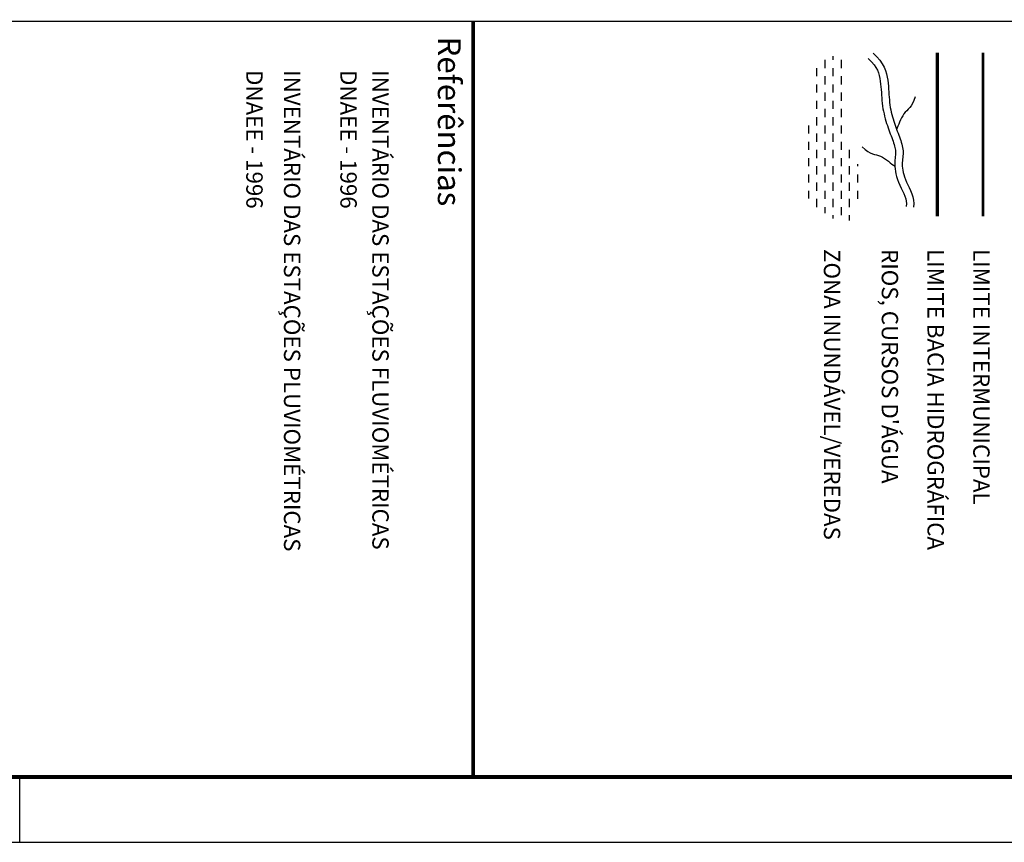
# Model space of a CAD drawing. Extents: x 166612 to 315112, y 7871617 to 8243974.
# Drawn here: x 240862 to 278514, y 7871778 to 7903217 of the extents above; entities that cross this region are included whole.
import ezdxf

# ---------------------------------------------------------------- set-up
doc = ezdxf.new("R2010")
doc.units = 0
doc.header["$LTSCALE"] = 2000
doc.header["$MEASUREMENT"] = 0
doc.linetypes.add('CENTER', pattern=[2, 1.25, -0.25, 0.25, -0.25])
doc.linetypes.add('DASHDOT', pattern=[1, 0.5, -0.25, 0, -0.25])
doc.layers.get('0').update_dxf_attribs({"linetype": 'CONTINUOUS'})
for name, color, linetype in [('BASE-LIMBACIA', 180, 'CONTINUOUS'), ('FORMATO', 7, 'CONTINUOUS'), ('LEGENDA', 7, 'CONTINUOUS')]:
    doc.layers.add(name, color=color, linetype=linetype)
doc.styles.add('REGUA100', font='ROMANSBR.shx', dxfattribs={"oblique": 15, "height": 2.5})
doc.styles.add('REGUA100R', font='ROMANSBR.SHX', dxfattribs={"height": 2.5})
doc.styles.add('STYLE1', font='ARIALN.TTF', dxfattribs={"height": 700})

# ---------------------------------------------------------------- blocks, each defined once
blk = doc.blocks.new('*X21')
at = {"color": 0}
for p, q in [((-19375, -331250), (-19375, -330938)), ((-19062, -330938), (-19062, -330794)), ((-18750, -331250), (-18750, -330938)), ((-19688, -331562), (-19688, -331250)), ((-19062, -331562), (-19062, -331250)), ((-19375, -331875), (-19375, -331562)), ((-18750, -331875), (-18750, -331562)), ((-19688, -332188), (-19688, -331875)), ((-19062, -332188), (-19062, -331875)), ((-19375, -332500), (-19375, -332188)), ((-18750, -332500), (-18750, -332188)), ((-19688, -332812), (-19688, -332500)), ((-19375, -333125), (-19375, -332812)), ((-19062, -332812), (-19062, -332500)), ((-18750, -333125), (-18750, -332812)), ((-19688, -333438), (-19688, -333125)), ((-19062, -333438), (-19062, -333125)), ((-20000, -333750), (-20000, -333438)), ((-19375, -333750), (-19375, -333438)), ((-18750, -333750), (-18750, -333438)), ((-19688, -334062), (-19688, -333750)), ((-19062, -334062), (-19062, -333750)), ((-20000, -334375), (-20000, -334062)), ((-19375, -334375), (-19375, -334062)), ((-18750, -334375), (-18750, -334062)), ((-20000, -335000), (-20000, -334688)), ((-19688, -334688), (-19688, -334375)), ((-19375, -335000), (-19375, -334688)), ((-19062, -334688), (-19062, -334375)), ((-18750, -335000), (-18750, -334688)), ((-18438, -334688), (-18438, -334375)), ((-19688, -335312), (-19688, -335000)), ((-19062, -335312), (-19062, -335000)), ((-18438, -335312), (-18438, -335000)), ((-18125, -335000), (-18125, -334916)), ((-20000, -335625), (-20000, -335312)), ((-19375, -335625), (-19375, -335312)), ((-18750, -335625), (-18750, -335312)), ((-18125, -335625), (-18125, -335312)), ((-19688, -335938), (-19688, -335625)), ((-19062, -335938), (-19062, -335625)), ((-18438, -335938), (-18438, -335625)), ((-20000, -336236), (-20000, -335938)), ((-19375, -336250), (-19375, -335938)), ((-18750, -336250), (-18750, -335938)), ((-18125, -336250), (-18125, -335938)), ((-19688, -336562), (-19688, -336250)), ((-19375, -336795), (-19375, -336562)), ((-19062, -336562), (-19062, -336250)), ((-18750, -336875), (-18750, -336562)), ((-18438, -336562), (-18438, -336250)), ((-19062, -337003), (-19062, -336875)), ((-18438, -337073), (-18438, -336875))]:
    blk.add_line(p, q, dxfattribs=at)

msp = doc.modelspace()

# ---------------------------------------------------------------- linework, layer by layer
msp.add_lwpolyline([(312473, 7903142), (169159, 7903142)])
at = {"layer": 'BASE-LIMBACIA', "color": 180, "linetype": 'CENTER', "const_width": 125}
msp.add_lwpolyline([(275952, 7901952), (275952, 7895702)], dxfattribs=at)
at = {"layer": 'FORMATO', "color": 7, "linetype": 'CONTINUOUS', "const_width": 150}
msp.add_lwpolyline([(258203, 7874278), (258203, 7903142)], dxfattribs=at)
at = {"layer": 'FORMATO', "const_width": 150}
msp.add_lwpolyline([(169112, 7874278), (312612, 7874278)], dxfattribs=at)
at = {"layer": 'FORMATO'}
for points in [[(240862, 7871778), (240862, 7874278)], [(166612, 7871778), (315112, 7871778)]]:
    msp.add_lwpolyline(points, dxfattribs=at)
at = {"layer": 'LEGENDA', "color": 140}
for points in [[(273309, 7901728), (273439, 7901604), (273533, 7901495), (273604, 7901389), (273659, 7901285), (273700, 7901183), (273731, 7901079), (273754, 7900973), (273771, 7900865), (273785, 7900757), (273796, 7900649), (273804, 7900544), (273812, 7900439), (273818, 7900335), (273826, 7900231), (273834, 7900126), (273844, 7900022), (273858, 7899918), (273874, 7899816), (273893, 7899717), (273914, 7899620), (273937, 7899526), (273961, 7899433), (273987, 7899343), (274014, 7899256), (274042, 7899171), (274070, 7899089), (274099, 7899008), (274127, 7898931), (274155, 7898855), (274183, 7898781), (274210, 7898710), (274236, 7898640), (274260, 7898573), (274283, 7898509), (274303, 7898447), (274320, 7898388), (274334, 7898333), (274345, 7898281), (274353, 7898233), (274357, 7898188), (274358, 7898143), (274357, 7898095), (274353, 7898042), (274347, 7897983), (274340, 7897919), (274334, 7897848), (274329, 7897772), (274327, 7897690), (274329, 7897602), (274337, 7897512), (274350, 7897417), (274369, 7897320), (274395, 7897219), (274428, 7897114), (274468, 7897006), (274515, 7896895), (274568, 7896784), (274621, 7896675), (274670, 7896570), (274712, 7896467), (274744, 7896369), (274765, 7896277), (274772, 7896189), (274763, 7896080)], [(273505, 7901935), (273646, 7901801), (273760, 7901668), (273849, 7901536), (273918, 7901405), (273970, 7901277), (274008, 7901150), (274034, 7901026), (274054, 7900906), (274069, 7900789), (274080, 7900675), (274089, 7900565), (274096, 7900458), (274103, 7900354), (274110, 7900252), (274118, 7900152), (274128, 7900055), (274140, 7899959), (274155, 7899866), (274173, 7899774), (274192, 7899684), (274214, 7899596), (274236, 7899509), (274261, 7899425), (274286, 7899342), (274313, 7899262), (274340, 7899183), (274367, 7899105), (274395, 7899029), (274423, 7898955), (274450, 7898882), (274477, 7898810), (274504, 7898739), (274529, 7898669), (274553, 7898600), (274575, 7898531), (274595, 7898464), (274612, 7898398), (274626, 7898333), (274636, 7898268), (274642, 7898204), (274644, 7898142), (274642, 7898080), (274637, 7898017), (274631, 7897955), (274624, 7897891), (274618, 7897826), (274614, 7897759), (274612, 7897690), (274614, 7897618), (274621, 7897543), (274631, 7897465), (274648, 7897383), (274670, 7897297), (274698, 7897206), (274733, 7897112), (274776, 7897012), (274825, 7896908), (274879, 7896798), (274932, 7896684), (274980, 7896566), (275020, 7896444), (275047, 7896319), (275058, 7896189), (275048, 7896057)], [(275107, 7900272), (275060, 7900132), (275008, 7900020), (274954, 7899930), (274897, 7899857), (274840, 7899795), (274784, 7899738), (274729, 7899682), (274677, 7899619), (274629, 7899548), (274585, 7899468), (274545, 7899385), (274508, 7899300), (274475, 7899219), (274445, 7899144), (274419, 7899078), (274395, 7899026)], [(273084, 7898354), (273194, 7898255), (273295, 7898183), (273386, 7898132), (273472, 7898096), (273552, 7898071), (273629, 7898049), (273705, 7898027), (273781, 7897999), (273858, 7897961), (273936, 7897913), (274012, 7897861), (274086, 7897805), (274155, 7897751), (274218, 7897700), (274273, 7897656), (274320, 7897623)]]:
    msp.add_lwpolyline(points, dxfattribs=at)
at = {"layer": 'LEGENDA', "color": 7, "linetype": 'DASHDOT', "const_width": 100, "flags": 128}
msp.add_lwpolyline([(277702, 7901952), (277702, 7895702)], dxfattribs=at)

# ---------------------------------------------------------------- block references
at = {"layer": 'LEGENDA', "color": 150}
msp.add_blockref('*X21', (291036, 8232617), dxfattribs=at)

# ---------------------------------------------------------------- texts
at = {"style": 'STYLE1'}
msp.add_text('Referências', height=875, rotation=270, dxfattribs=at).set_placement((256854, 7902575))
at = {"layer": 'FORMATO', "style": 'REGUA100', "oblique": 15}
for s, p in [('DNAEE - 1996', (249528, 7901291)), ('INVENTÁRIO DAS ESTAÇÕES PLUVIOMÉTRICAS', (250967, 7901291)), ('DNAEE - 1996', (253125, 7901291)), ('INVENTÁRIO DAS ESTAÇÕES FLUVIOMÉTRICAS', (254348, 7901291))]:
    msp.add_text(s, height=625, rotation=270, dxfattribs=at).set_placement(p)
at = {"layer": 'LEGENDA', "oblique": 15}
for s, style, p in [('ZONA INUNDÁVEL/VEREDAS', 'REGUA100R', (271614, 7894452)), ("RIOS, CURSOS D'ÁGUA", 'REGUA100R', (273827, 7894452)), ('LIMITE BACIA HIDROGRÁFICA ', 'REGUA100', (275577, 7894452)), ('LIMITE INTERMUNICIPAL', 'REGUA100', (277327, 7894452))]:
    msp.add_text(s, height=625, rotation=270, dxfattribs=dict(at, style=style)).set_placement(p)

doc.saveas('drawing.dxf')
